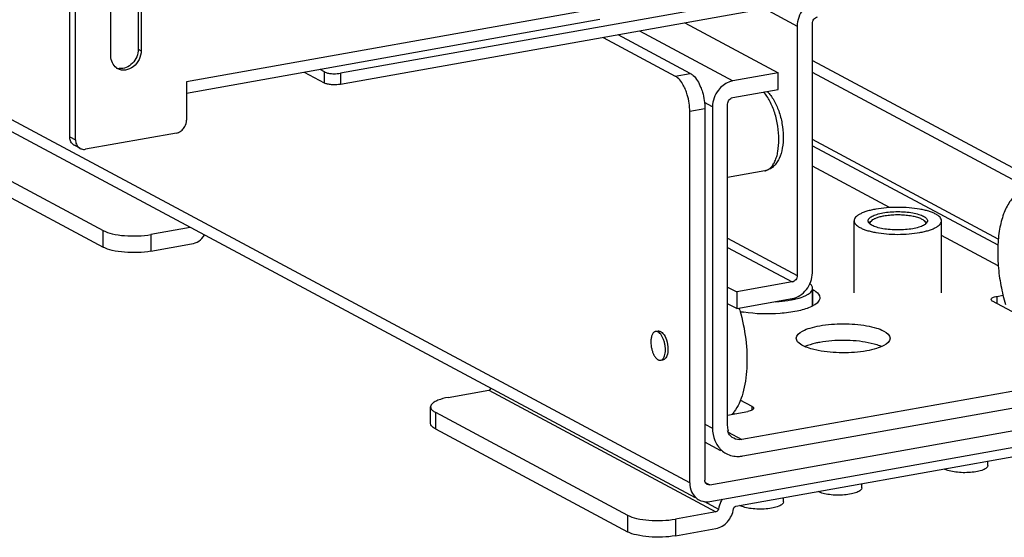
# Model space of a CAD drawing. Units: inches. Extents: x 0 to 17, y 0 to 11.
# Drawn here: x 4.3 to 5.4, y 2.2 to 2.8 of the extents above; entities that cross this region are included whole.
import ezdxf

# ---------------------------------------------------------------- set-up
doc = ezdxf.new("R2010")
doc.units = ezdxf.units.IN
doc.header["$LTSCALE"] = 0.935
doc.header["$MEASUREMENT"] = 0
doc.layers.get('0').update_dxf_attribs({"linetype": 'CONTINUOUS'})

msp = doc.modelspace()

# ---------------------------------------------------------------- linework, layer by layer
at = {"color": 7, "linetype": 'Continuous'}
for p, q in [((5.0615, 2.2307), (3.2534, 3.1984)), ((5.0679, 2.2137), (3.2638, 3.1793)), ((6.0681, 2.9428), (4.6674, 2.6929)), ((6.0681, 2.9303), (4.6674, 2.6804)), ((4.4083, 2.7123), (4.4083, 2.8124)), ((4.4392, 2.8202), (4.4392, 2.7202)), ((4.4425, 2.8185), (4.4425, 2.7184)), ((4.3619, 2.6212), (4.3619, 2.7963)), ((4.3684, 2.6177), (4.3684, 2.7928)), ((4.9663, 2.7675), (4.4937, 2.6832)), ((5.1459, 2.7658), (5.1827, 2.7461)), ((4.9599, 2.7534), (4.4937, 2.6702)), ((5.0559, 2.7497), (5.1611, 2.6934)), ((5.1827, 2.7461), (5.1827, 2.4647)), ((5.1998, 2.4677), (5.1998, 2.7491)), ((4.9637, 2.7333), (5.045, 2.6897)), ((5.0621, 2.6928), (4.9807, 2.7363)), ((5.0046, 2.7406), (5.1099, 2.6842)), ((4.4392, 2.7202), (4.4425, 2.7184)), ((5.1998, 2.7075), (5.5357, 2.5277)), ((4.6494, 2.6819), (4.6269, 2.6939)), ((4.6494, 2.6944), (4.6444, 2.6971)), ((4.6494, 2.6819), (4.6494, 2.6944)), ((4.6674, 2.6929), (4.6674, 2.6804)), ((5.045, 2.6897), (5.0621, 2.6928)), ((5.1611, 2.6934), (5.1099, 2.6842)), ((5.1611, 2.6746), (5.1611, 2.6934)), ((5.5461, 2.5085), (5.1998, 2.6939)), ((4.4937, 2.6832), (4.4937, 2.64)), ((5.1099, 2.6655), (5.1611, 2.6746)), ((5.0871, 2.6551), (5.0781, 2.66)), ((5.1042, 2.2955), (5.1042, 2.6582)), ((5.0785, 2.6527), (5.0615, 2.6496)), ((5.0615, 2.2307), (5.0615, 2.6496)), ((5.0785, 2.6527), (5.0785, 2.2337)), ((5.0871, 2.6551), (5.0871, 2.2925)), ((4.1826, 2.6315), (4.3996, 2.5154)), ((4.4823, 2.6255), (4.3798, 2.6072)), ((4.1826, 2.6127), (4.3996, 2.4966)), ((4.3619, 2.6212), (4.3684, 2.6177)), ((4.3736, 2.6081), (4.3671, 2.6116)), ((5.4096, 2.5059), (5.1998, 2.6182)), ((5.1998, 2.6112), (5.4091, 2.4992)), ((5.146, 2.5828), (5.1042, 2.5753)), ((5.2868, 2.5414), (5.1998, 2.5879)), ((5.2469, 2.4451), (5.2469, 2.5264)), ((5.2638, 2.5238), (5.2651, 2.5254)), ((5.2651, 2.5254), (5.2664, 2.5265)), ((5.2664, 2.5265), (5.2653, 2.5252)), ((5.3273, 2.5254), (5.326, 2.5265)), ((5.3271, 2.5252), (5.326, 2.5265)), ((5.3273, 2.5254), (5.3286, 2.5238)), ((5.3455, 2.4451), (5.3455, 2.5264)), ((4.3996, 2.4966), (4.3996, 2.5154)), ((4.4978, 2.5188), (4.4535, 2.5109)), ((4.4535, 2.5109), (4.4535, 2.4922)), ((4.4535, 2.4922), (4.4993, 2.5003)), ((5.1042, 2.5067), (5.1827, 2.4647)), ((5.4095, 2.4757), (5.3455, 2.5099)), ((5.1042, 2.4964), (5.177, 2.4574)), ((5.177, 2.4574), (5.1144, 2.4462)), ((5.1042, 2.4517), (5.1144, 2.4462)), ((5.1144, 2.4462), (5.1144, 2.4275)), ((5.2001, 2.4303), (5.2001, 2.4503)), ((5.2004, 2.4488), (5.2001, 2.4489)), ((5.2004, 2.4305), (5.2004, 2.4488)), ((5.1144, 2.4275), (5.177, 2.4387)), ((5.4015, 2.4377), (5.4019, 2.4388)), ((5.5018, 2.3829), (5.4032, 2.4357)), ((5.408, 2.4412), (5.4149, 2.4425)), ((5.408, 2.4412), (5.408, 2.4331)), ((5.1144, 2.4275), (5.1042, 2.4329)), ((5.0229, 2.4015), (5.0257, 2.402)), ((5.2694, 2.3874), (5.2629, 2.3889)), ((5.2063, 2.3801), (5.2001, 2.3815)), ((5.0286, 2.3692), (5.0315, 2.3697)), ((5.0327, 2.3701), (5.0315, 2.3697)), ((5.6119, 2.3673), (5.1203, 2.2796)), ((5.1213, 2.2611), (5.6109, 2.3484)), ((4.7888, 2.3271), (4.8346, 2.3352)), ((4.8346, 2.3352), (5.091, 2.198)), ((5.0842, 2.2285), (5.6479, 2.3291)), ((5.1317, 2.3169), (5.1185, 2.3239)), ((4.7691, 2.2977), (4.7691, 2.3165)), ((5.1042, 2.3073), (5.1269, 2.3113)), ((5.1317, 2.3128), (5.1317, 2.3169)), ((5.1333, 2.3141), (5.133, 2.3138)), ((5.1335, 2.3148), (5.1333, 2.3141)), ((4.7744, 2.3104), (4.9913, 2.1943)), ((4.7744, 2.3104), (4.7744, 2.2916)), ((5.0842, 2.2097), (5.6479, 2.3103)), ((5.1104, 2.3095), (5.112, 2.3087)), ((4.7744, 2.2916), (4.9913, 2.1755)), ((5.0785, 2.297), (5.0871, 2.2925)), ((5.1042, 2.2893), (5.1051, 2.2894)), ((5.1047, 2.288), (5.1203, 2.2796)), ((5.1136, 2.2045), (5.5463, 2.2817)), ((5.0967, 2.267), (5.0785, 2.2767)), ((5.3978, 2.2504), (5.3978, 2.2552)), ((5.079, 2.2313), (5.0842, 2.2285)), ((5.2555, 2.225), (5.2555, 2.2298)), ((5.1672, 2.2092), (5.1672, 2.2141)), ((5.0781, 2.2096), (5.0939, 2.2012)), ((4.9913, 2.1943), (4.9913, 2.1755)), ((5.091, 2.198), (5.0452, 2.1898)), ((5.0452, 2.1898), (5.0452, 2.1711)), ((5.0452, 2.1711), (5.091, 2.1792))]:
    msp.add_line(p, q, dxfattribs=at)
for centre, radius, start, end in [((4.4192, 2.7117), 0.0136, 249.627, 252.3162), ((4.4224, 2.7099), 0.0135, 233.6456, 241.8216), ((4.4193, 2.7121), 0.014, 252.3712, 263.7226), ((4.3713, 2.6196), 0.00906, 227.404, 241.7729), ((4.3779, 2.6161), 0.00906, 227.404, 241.7729), ((5.1575, 2.5378), 0.1022, 280.1032, 282.2659), ((5.16, 2.5259), 0.0901, 282.3031, 283.4777), ((4.9315, 2.3711), 0.1942, 16.2749, 17.028), ((5.1429, 2.5545), 0.1327, 259.3403, 261.0735), ((5.0264, 2.3984), 0.00369, 100.0759, 104.6114), ((5.0264, 2.3983), 0.00376, 88.9688, 100.0345), ((5.077, 2.3363), 0.0428, 321.2387, 323.9682), ((5.0795, 2.3343), 0.0396, 318.672, 321.2355), ((5.1155, 2.2877), 0.0272, 227.4033, 241.7729), ((5.3558, 2.2595), 0.015, 240.9665, 241.8468), ((5.0833, 2.2329), 0.0045, 227.3911, 241.8113), ((5.0804, 2.2275), 0.0181, 227.4033, 241.7729), ((5.2135, 2.2341), 0.015, 240.9665, 241.8468), ((5.1252, 2.2184), 0.015, 240.9665, 241.8468)]:
    msp.add_arc(centre, radius, start, end, dxfattribs=at)
for points, knots in [([(5.2055, 2.7751), (5.1992, 2.774), (5.1874, 2.766), (5.1827, 2.7527), (5.1827, 2.7461)], [0, 0, 0, 0, 0.487751, 1, 1, 1, 1]), ([(5.1998, 2.7491), (5.1998, 2.7508), (5.2009, 2.7541), (5.2039, 2.7561), (5.2055, 2.7564)], [0, 0, 0, 0, 0.51225, 1, 1, 1, 1]), ([(4.4145, 2.699), (4.4125, 2.7004), (4.4093, 2.7046), (4.4083, 2.7097), (4.4083, 2.7123)], [0, 0, 0, 0, 0.480197, 1, 1, 1, 1]), ([(4.4425, 2.7184), (4.4425, 2.715), (4.4407, 2.708), (4.4343, 2.6999), (4.4265, 2.6963), (4.4202, 2.6963), (4.4174, 2.6973), (4.4161, 2.698)], [0, 0, 0, 0, 0.263123, 0.52799, 0.773584, 0.88854, 1, 1, 1, 1]), ([(4.4392, 2.7202), (4.4392, 2.7173), (4.4379, 2.7113), (4.433, 2.7039), (4.426, 2.6989), (4.4203, 2.6979), (4.4178, 2.6982)], [0, 0, 0, 0, 0.257751, 0.519956, 0.77017, 1, 1, 1, 1]), ([(4.6494, 2.6944), (4.6505, 2.6938), (4.6531, 2.693), (4.6559, 2.6926), (4.6574, 2.6925)], [0, 0, 0, 0, 0.435204, 1, 1, 1, 1]), ([(4.6574, 2.6925), (4.6582, 2.6924), (4.6616, 2.6923), (4.6649, 2.6925), (4.6674, 2.6929)], [0, 0, 0, 0, 0.254576, 1, 1, 1, 1]), ([(5.0567, 2.6743), (5.0559, 2.6761), (5.0532, 2.6819), (5.049, 2.6876), (5.045, 2.6897)], [0, 0, 0, 0, 0.297436, 1, 1, 1, 1]), ([(5.0621, 2.6928), (5.0633, 2.6921), (5.0685, 2.6882), (5.0718, 2.6822), (5.0737, 2.6774)], [0, 0, 0, 0, 0.202906, 1, 1, 1, 1]), ([(4.6574, 2.68), (4.6559, 2.6801), (4.6531, 2.6805), (4.6505, 2.6813), (4.6494, 2.6819)], [0, 0, 0, 0, 0.564796, 1, 1, 1, 1]), ([(4.6674, 2.6804), (4.6666, 2.6803), (4.6633, 2.6798), (4.6599, 2.6798), (4.6574, 2.68)], [0, 0, 0, 0, 0.236997, 1, 1, 1, 1]), ([(5.1099, 2.6842), (5.1083, 2.684), (5.1021, 2.6822), (5.0968, 2.6779), (5.0938, 2.674)], [0, 0, 0, 0, 0.239335, 1, 1, 1, 1]), ([(5.0615, 2.6496), (5.0615, 2.656), (5.0602, 2.6645), (5.0574, 2.6724), (5.0567, 2.6743)], [0, 0, 0, 0, 0.755173, 1, 1, 1, 1]), ([(5.0737, 2.6774), (5.0745, 2.6755), (5.0773, 2.6675), (5.0785, 2.659), (5.0785, 2.6527)], [0, 0, 0, 0, 0.244827, 1, 1, 1, 1]), ([(5.162, 2.6181), (5.162, 2.6232), (5.1612, 2.6333), (5.1578, 2.6479), (5.1533, 2.6592), (5.1488, 2.6669), (5.1463, 2.6703), (5.145, 2.6718)], [0, 0, 0, 0, 0.264684, 0.532298, 0.782915, 0.896498, 1, 1, 1, 1]), ([(5.1488, 2.6724), (5.1517, 2.6696), (5.1568, 2.6625), (5.1623, 2.6502), (5.1659, 2.6363), (5.1673, 2.6221), (5.1664, 2.6087), (5.1635, 2.5984), (5.1596, 2.5916), (5.1559, 2.5874), (5.1513, 2.5843), (5.1478, 2.5831), (5.146, 2.5828)], [0, 0, 0, 0, 0.118807, 0.251195, 0.392399, 0.533567, 0.66586, 0.784556, 0.839662, 0.893278, 0.946552, 1, 1, 1, 1]), ([(4.4904, 2.6306), (4.4909, 2.6313), (4.4928, 2.6341), (4.4937, 2.6375), (4.4937, 2.64)], [0, 0, 0, 0, 0.254363, 1, 1, 1, 1]), ([(4.4823, 2.6255), (4.4839, 2.6258), (4.4869, 2.627), (4.4894, 2.6293), (4.4904, 2.6306)], [0, 0, 0, 0, 0.483893, 1, 1, 1, 1]), ([(4.3652, 2.6129), (4.3641, 2.6139), (4.3624, 2.6166), (4.3619, 2.6196), (4.3619, 2.6212)], [0, 0, 0, 0, 0.481702, 1, 1, 1, 1]), ([(4.3684, 2.6177), (4.3684, 2.6161), (4.369, 2.613), (4.3707, 2.6104), (4.3718, 2.6094)], [0, 0, 0, 0, 0.518298, 1, 1, 1, 1]), ([(5.146, 2.5828), (5.1472, 2.583), (5.1496, 2.5838), (5.1527, 2.5862), (5.1555, 2.5896), (5.1578, 2.5939), (5.1597, 2.599), (5.1615, 2.6071), (5.162, 2.6136), (5.162, 2.6181)], [0, 0, 0, 0, 0.086356, 0.179013, 0.282633, 0.399754, 0.531113, 0.676115, 1, 1, 1, 1]), ([(4.3736, 2.6081), (4.3741, 2.6079), (4.376, 2.607), (4.3783, 2.6069), (4.3798, 2.6072)], [0, 0, 0, 0, 0.246251, 1, 1, 1, 1]), ([(5.4409, 2.5612), (5.4391, 2.5609), (5.4356, 2.5598), (5.4307, 2.5569), (5.4262, 2.5528), (5.4205, 2.5455), (5.4148, 2.5335), (5.4105, 2.5164), (5.4086, 2.4967), (5.4091, 2.4753), (5.4121, 2.4534), (5.4157, 2.439), (5.4178, 2.4319)], [0, 0, 0, 0, 0.037696, 0.076998, 0.11925, 0.165411, 0.271163, 0.395367, 0.535446, 0.686816, 0.843745, 1, 1, 1, 1]), ([(5.2715, 2.5396), (5.2697, 2.5393), (5.2663, 2.5386), (5.2615, 2.5373), (5.2572, 2.5358), (5.2536, 2.5342), (5.2507, 2.5324), (5.2486, 2.5306), (5.2472, 2.5286), (5.2469, 2.5271), (5.2469, 2.5264)], [0, 0, 0, 0, 0.18572, 0.356117, 0.50904, 0.642938, 0.757114, 0.852201, 0.931047, 1, 1, 1, 1]), ([(5.2627, 2.5264), (5.2627, 2.5269), (5.2629, 2.5279), (5.2638, 2.5292), (5.2653, 2.5305), (5.2673, 2.5317), (5.2697, 2.5328), (5.2738, 2.5342), (5.2771, 2.535), (5.2794, 2.5354)], [0, 0, 0, 0, 0.068965, 0.147824, 0.242926, 0.35712, 0.49104, 0.643989, 1, 1, 1, 1]), ([(5.3455, 2.5264), (5.3455, 2.5271), (5.3452, 2.5286), (5.3438, 2.5306), (5.3417, 2.5324), (5.3388, 2.5342), (5.3352, 2.5358), (5.3309, 2.5373), (5.3261, 2.5386), (5.3187, 2.5401), (5.3087, 2.5413), (5.2962, 2.5418), (5.2837, 2.5413), (5.2755, 2.5403), (5.2715, 2.5396)], [0, 0, 0, 0, 0.025733, 0.055157, 0.090642, 0.133251, 0.18322, 0.24029, 0.30388, 0.373188, 0.524934, 0.686594, 0.848254, 1, 1, 1, 1]), ([(5.2794, 2.5354), (5.2821, 2.5359), (5.2877, 2.5366), (5.2962, 2.5369), (5.3047, 2.5366), (5.3127, 2.5356), (5.3186, 2.5342), (5.3227, 2.5328), (5.3251, 2.5317), (5.3271, 2.5305), (5.3286, 2.5292), (5.3295, 2.5279), (5.3297, 2.5269), (5.3297, 2.5264)], [0, 0, 0, 0, 0.151755, 0.313425, 0.475095, 0.626851, 0.759696, 0.816769, 0.866741, 0.909352, 0.94484, 0.974266, 1, 1, 1, 1]), ([(5.326, 2.5265), (5.3252, 2.5273), (5.3228, 2.5287), (5.3185, 2.5303), (5.3132, 2.5316), (5.3071, 2.5325), (5.3005, 2.533), (5.2936, 2.5331), (5.2869, 2.5327), (5.2825, 2.5321), (5.2804, 2.5317)], [0, 0, 0, 0, 0.075593, 0.173508, 0.291517, 0.425308, 0.569355, 0.717443, 0.863094, 1, 1, 1, 1]), ([(5.2469, 2.5264), (5.2469, 2.5258), (5.2472, 2.5243), (5.2486, 2.5223), (5.2507, 2.5204), (5.2536, 2.5187), (5.2572, 2.517), (5.2615, 2.5155), (5.2663, 2.5143), (5.2737, 2.5128), (5.2837, 2.5115), (5.2962, 2.511), (5.3087, 2.5115), (5.3169, 2.5125), (5.3209, 2.5132)], [0, 0, 0, 0, 0.025733, 0.055157, 0.090642, 0.133251, 0.18322, 0.24029, 0.30388, 0.373188, 0.524934, 0.686594, 0.848254, 1, 1, 1, 1]), ([(5.313, 2.5175), (5.3103, 2.517), (5.3047, 2.5163), (5.2962, 2.516), (5.2877, 2.5163), (5.2797, 2.5173), (5.2738, 2.5186), (5.2697, 2.52), (5.2673, 2.5211), (5.2653, 2.5223), (5.2638, 2.5236), (5.2629, 2.525), (5.2627, 2.526), (5.2627, 2.5264)], [0, 0, 0, 0, 0.151755, 0.313425, 0.475095, 0.626851, 0.759696, 0.816769, 0.866741, 0.909352, 0.94484, 0.974266, 1, 1, 1, 1]), ([(5.2653, 2.5252), (5.265, 2.5249), (5.2647, 2.5241), (5.2646, 2.5233), (5.2647, 2.5229)], [0, 0, 0, 0, 0.520513, 1, 1, 1, 1]), ([(5.2804, 2.5317), (5.2789, 2.5315), (5.276, 2.5309), (5.272, 2.5296), (5.2688, 2.5283), (5.267, 2.5271), (5.2664, 2.5265)], [0, 0, 0, 0, 0.311341, 0.58508, 0.815432, 1, 1, 1, 1]), ([(5.3297, 2.5264), (5.3297, 2.526), (5.3295, 2.525), (5.3286, 2.5236), (5.3271, 2.5223), (5.3251, 2.5211), (5.3227, 2.52), (5.3186, 2.5186), (5.3153, 2.5179), (5.313, 2.5175)], [0, 0, 0, 0, 0.068965, 0.147824, 0.242926, 0.35712, 0.49104, 0.643989, 1, 1, 1, 1]), ([(5.3209, 2.5132), (5.3227, 2.5136), (5.3261, 2.5143), (5.3309, 2.5155), (5.3352, 2.517), (5.3388, 2.5187), (5.3417, 2.5204), (5.3438, 2.5223), (5.3452, 2.5243), (5.3455, 2.5258), (5.3455, 2.5264)], [0, 0, 0, 0, 0.18572, 0.356117, 0.50904, 0.642938, 0.757114, 0.852201, 0.931047, 1, 1, 1, 1]), ([(5.3277, 2.5229), (5.3278, 2.5233), (5.3277, 2.5241), (5.3274, 2.5249), (5.3271, 2.5252)], [0, 0, 0, 0, 0.479536, 1, 1, 1, 1]), ([(4.3996, 2.5154), (4.4028, 2.5137), (4.4108, 2.5112), (4.4189, 2.5101), (4.4236, 2.5097)], [0, 0, 0, 0, 0.435211, 1, 1, 1, 1]), ([(4.4236, 2.5097), (4.4287, 2.5093), (4.4387, 2.5091), (4.4487, 2.5101), (4.4535, 2.5109)], [0, 0, 0, 0, 0.511778, 1, 1, 1, 1]), ([(4.4993, 2.5003), (4.5022, 2.5008), (4.5079, 2.5033), (4.5122, 2.5076), (4.514, 2.5101)], [0, 0, 0, 0, 0.483435, 1, 1, 1, 1]), ([(4.4236, 2.4909), (4.4189, 2.4913), (4.4108, 2.4925), (4.4028, 2.4949), (4.3996, 2.4966)], [0, 0, 0, 0, 0.564789, 1, 1, 1, 1]), ([(4.4535, 2.4922), (4.4487, 2.4913), (4.4387, 2.4903), (4.4287, 2.4905), (4.4236, 2.4909)], [0, 0, 0, 0, 0.488222, 1, 1, 1, 1]), ([(5.177, 2.4387), (5.1832, 2.4398), (5.1951, 2.4478), (5.1998, 2.4611), (5.1998, 2.4677)], [0, 0, 0, 0, 0.487751, 1, 1, 1, 1]), ([(5.1827, 2.4647), (5.1827, 2.463), (5.1815, 2.4597), (5.1786, 2.4577), (5.177, 2.4574)], [0, 0, 0, 0, 0.51225, 1, 1, 1, 1]), ([(5.2001, 2.4503), (5.2001, 2.4508), (5.1999, 2.4517), (5.1993, 2.453), (5.1984, 2.4544), (5.1975, 2.4551), (5.1971, 2.4555)], [0, 0, 0, 0, 0.216795, 0.448437, 0.706845, 1, 1, 1, 1]), ([(5.181, 2.4383), (5.1837, 2.4389), (5.1876, 2.44), (5.1922, 2.442), (5.195, 2.4435), (5.1972, 2.4451), (5.1988, 2.4467), (5.1998, 2.4485), (5.2001, 2.4497), (5.2001, 2.4503)], [0, 0, 0, 0, 0.351782, 0.502062, 0.633955, 0.747457, 0.843771, 0.926013, 1, 1, 1, 1]), ([(5.2004, 2.4488), (5.2016, 2.4481), (5.205, 2.4461), (5.2083, 2.4424), (5.2083, 2.4396)], [0, 0, 0, 0, 0.326337, 1, 1, 1, 1]), ([(5.1578, 2.4352), (5.1593, 2.4353), (5.1652, 2.4356), (5.1711, 2.4363), (5.1754, 2.4371)], [0, 0, 0, 0, 0.260122, 1, 1, 1, 1]), ([(5.2083, 2.4396), (5.2083, 2.4387), (5.2075, 2.4359), (5.2036, 2.4321), (5.1997, 2.4301), (5.1974, 2.4291)], [0, 0, 0, 0, 0.182387, 0.526016, 1, 1, 1, 1]), ([(5.4032, 2.4357), (5.4029, 2.4358), (5.4022, 2.4363), (5.4015, 2.4371), (5.4015, 2.4377)], [0, 0, 0, 0, 0.326467, 1, 1, 1, 1]), ([(5.4019, 2.4388), (5.4022, 2.4391), (5.404, 2.4404), (5.4062, 2.4409), (5.408, 2.4412)], [0, 0, 0, 0, 0.17611, 1, 1, 1, 1]), ([(5.1179, 2.4255), (5.121, 2.4148), (5.1254, 2.3932), (5.1266, 2.3661), (5.1246, 2.3458), (5.1217, 2.3324), (5.1176, 2.3208), (5.1138, 2.314), (5.1117, 2.3111)], [0, 0, 0, 0, 0.284348, 0.55991, 0.687035, 0.803681, 0.908201, 1, 1, 1, 1]), ([(5.1974, 2.4291), (5.1927, 2.427), (5.1813, 2.4239), (5.1562, 2.4206), (5.1358, 2.4212), (5.1223, 2.4233)], [0, 0, 0, 0, 0.205655, 0.459994, 1, 1, 1, 1]), ([(5.0229, 2.4015), (5.0225, 2.4015), (5.0217, 2.4012), (5.0206, 2.4004), (5.0197, 2.3993), (5.0189, 2.3978), (5.0183, 2.3961), (5.0177, 2.3934), (5.0175, 2.3912), (5.0175, 2.3897)], [0, 0, 0, 0, 0.086363, 0.179022, 0.282643, 0.399764, 0.531119, 0.676124, 1, 1, 1, 1]), ([(5.034, 2.3809), (5.034, 2.3822), (5.0338, 2.3848), (5.0331, 2.3887), (5.032, 2.3923), (5.0306, 2.3956), (5.0289, 2.3983), (5.0272, 2.4), (5.0258, 2.401), (5.0248, 2.4014), (5.0238, 2.4016), (5.0232, 2.4016), (5.0229, 2.4015)], [0, 0, 0, 0, 0.152145, 0.307682, 0.459662, 0.601499, 0.727715, 0.834917, 0.881404, 0.923675, 0.962722, 1, 1, 1, 1]), ([(5.0264, 2.4021), (5.0283, 2.4021), (5.0324, 2.3988), (5.0342, 2.3946), (5.0351, 2.392)], [0, 0, 0, 0, 0.400072, 1, 1, 1, 1]), ([(5.1817, 2.3939), (5.1817, 2.3975), (5.1884, 2.4025), (5.1977, 2.4058), (5.2044, 2.4074), (5.2081, 2.408)], [0, 0, 0, 0, 0.347362, 0.638456, 1, 1, 1, 1]), ([(5.2081, 2.408), (5.2168, 2.4096), (5.2346, 2.4108), (5.256, 2.4094), (5.2715, 2.4058), (5.2808, 2.4025), (5.2875, 2.3975), (5.2875, 2.3939)], [0, 0, 0, 0, 0.315148, 0.630255, 0.763942, 0.871549, 1, 1, 1, 1]), ([(5.0175, 2.3897), (5.0175, 2.3885), (5.0177, 2.3858), (5.0184, 2.382), (5.0195, 2.3783), (5.0209, 2.3751), (5.0226, 2.3724), (5.0243, 2.3706), (5.0257, 2.3697), (5.0267, 2.3693), (5.0277, 2.3691), (5.0283, 2.3691), (5.0286, 2.3692)], [0, 0, 0, 0, 0.152145, 0.307682, 0.459662, 0.601499, 0.727715, 0.834917, 0.881404, 0.923675, 0.962722, 1, 1, 1, 1]), ([(5.2001, 2.3815), (5.1975, 2.3822), (5.1927, 2.3837), (5.186, 2.3869), (5.1817, 2.3911), (5.1817, 2.3939)], [0, 0, 0, 0, 0.354338, 0.638239, 1, 1, 1, 1]), ([(5.2081, 2.3893), (5.2065, 2.389), (5.2008, 2.3878), (5.1951, 2.3862), (5.1913, 2.3845)], [0, 0, 0, 0, 0.279952, 1, 1, 1, 1]), ([(5.2629, 2.3889), (5.254, 2.3907), (5.2356, 2.3921), (5.2172, 2.3909), (5.2081, 2.3893)], [0, 0, 0, 0, 0.49738, 1, 1, 1, 1]), ([(5.2875, 2.3939), (5.2875, 2.3903), (5.2808, 2.3853), (5.2715, 2.382), (5.2648, 2.3804), (5.2611, 2.3797)], [0, 0, 0, 0, 0.347362, 0.638456, 1, 1, 1, 1]), ([(5.0368, 2.3815), (5.0368, 2.379), (5.0364, 2.3749), (5.0342, 2.371), (5.0327, 2.3701)], [0, 0, 0, 0, 0.589262, 1, 1, 1, 1]), ([(5.033, 2.374), (5.0333, 2.3751), (5.0338, 2.3774), (5.034, 2.3797), (5.034, 2.3809)], [0, 0, 0, 0, 0.469826, 1, 1, 1, 1]), ([(5.2611, 2.3797), (5.252, 2.3781), (5.2336, 2.3768), (5.2152, 2.3783), (5.2063, 2.3801)], [0, 0, 0, 0, 0.502577, 1, 1, 1, 1]), ([(5.2779, 2.3845), (5.2773, 2.3848), (5.2745, 2.3859), (5.2717, 2.3868), (5.2694, 2.3874)], [0, 0, 0, 0, 0.229489, 1, 1, 1, 1]), ([(5.0286, 2.3692), (5.0291, 2.3692), (5.03, 2.3696), (5.0312, 2.3707), (5.0323, 2.3722), (5.0327, 2.3734), (5.033, 2.374)], [0, 0, 0, 0, 0.207698, 0.435853, 0.69808, 1, 1, 1, 1]), ([(4.8346, 2.3352), (4.8349, 2.3353), (4.8359, 2.3356), (4.8367, 2.3365), (4.8371, 2.3372)], [0, 0, 0, 0, 0.238511, 1, 1, 1, 1]), ([(4.7888, 2.3271), (4.7849, 2.3264), (4.7795, 2.3251), (4.7734, 2.3222), (4.7712, 2.3205), (4.7704, 2.3197)], [0, 0, 0, 0, 0.597263, 0.824425, 1, 1, 1, 1]), ([(4.7704, 2.3197), (4.7702, 2.3194), (4.7695, 2.3185), (4.7691, 2.3173), (4.7691, 2.3165)], [0, 0, 0, 0, 0.280259, 1, 1, 1, 1]), ([(4.7691, 2.3165), (4.7691, 2.316), (4.7694, 2.3144), (4.7713, 2.3122), (4.7732, 2.311), (4.7744, 2.3104)], [0, 0, 0, 0, 0.193499, 0.54037, 1, 1, 1, 1]), ([(5.133, 2.3138), (5.1328, 2.3135), (5.131, 2.3121), (5.1287, 2.3116), (5.1269, 2.3113)], [0, 0, 0, 0, 0.17611, 1, 1, 1, 1]), ([(5.1317, 2.3169), (5.132, 2.3167), (5.1328, 2.3163), (5.1335, 2.3155), (5.1335, 2.3148)], [0, 0, 0, 0, 0.326467, 1, 1, 1, 1]), ([(4.7744, 2.2916), (4.7736, 2.2921), (4.7713, 2.2934), (4.7691, 2.2959), (4.7691, 2.2977)], [0, 0, 0, 0, 0.326717, 1, 1, 1, 1]), ([(5.0871, 2.2925), (5.0871, 2.2878), (5.0886, 2.2786), (5.0939, 2.2707), (5.0971, 2.2677)], [0, 0, 0, 0, 0.518298, 1, 1, 1, 1]), ([(5.111, 2.281), (5.1086, 2.2823), (5.1059, 2.2851), (5.1045, 2.2884), (5.1042, 2.2893)], [0, 0, 0, 0, 0.738795, 1, 1, 1, 1]), ([(5.1026, 2.2638), (5.1068, 2.2616), (5.1133, 2.2601), (5.1196, 2.2608), (5.1213, 2.2611)], [0, 0, 0, 0, 0.740978, 1, 1, 1, 1]), ([(5.3978, 2.2504), (5.3978, 2.2494), (5.3967, 2.2478), (5.3946, 2.2464), (5.3912, 2.2448), (5.3857, 2.2434), (5.3781, 2.2424), (5.3699, 2.2421), (5.3618, 2.2427), (5.3547, 2.244), (5.3504, 2.2454), (5.3487, 2.2463)], [0, 0, 0, 0, 0.056795, 0.097052, 0.146581, 0.271417, 0.422528, 0.586109, 0.746532, 0.888609, 1, 1, 1, 1]), ([(5.2555, 2.225), (5.2555, 2.224), (5.2544, 2.2224), (5.2523, 2.221), (5.2489, 2.2194), (5.2434, 2.218), (5.2358, 2.217), (5.2275, 2.2167), (5.2194, 2.2173), (5.2123, 2.2186), (5.2081, 2.22), (5.2064, 2.2209)], [0, 0, 0, 0, 0.056795, 0.097052, 0.146581, 0.271417, 0.422528, 0.586109, 0.746532, 0.888609, 1, 1, 1, 1]), ([(5.0718, 2.2116), (5.0746, 2.2101), (5.079, 2.2091), (5.0832, 2.2095), (5.0842, 2.2097)], [0, 0, 0, 0, 0.740978, 1, 1, 1, 1]), ([(5.0979, 2.2122), (5.0974, 2.2114), (5.0955, 2.2079), (5.0943, 2.2041), (5.0939, 2.2012)], [0, 0, 0, 0, 0.252588, 1, 1, 1, 1]), ([(5.091, 2.1792), (5.096, 2.1801), (5.1055, 2.1861), (5.11, 2.1961), (5.1107, 2.2014)], [0, 0, 0, 0, 0.484999, 1, 1, 1, 1]), ([(5.0939, 2.2012), (5.0938, 2.2004), (5.0931, 2.199), (5.0917, 2.1981), (5.091, 2.198)], [0, 0, 0, 0, 0.515001, 1, 1, 1, 1]), ([(5.1107, 2.2014), (5.1108, 2.2021), (5.1115, 2.2035), (5.1129, 2.2044), (5.1136, 2.2045)], [0, 0, 0, 0, 0.515001, 1, 1, 1, 1]), ([(5.1672, 2.2092), (5.1672, 2.2083), (5.1661, 2.2067), (5.164, 2.2053), (5.1606, 2.2037), (5.1551, 2.2022), (5.1475, 2.2012), (5.1392, 2.201), (5.1311, 2.2016), (5.1241, 2.2028), (5.1198, 2.2043), (5.1181, 2.2052)], [0, 0, 0, 0, 0.056795, 0.097052, 0.146581, 0.271417, 0.422528, 0.586109, 0.746532, 0.888609, 1, 1, 1, 1]), ([(4.9913, 2.1943), (4.9945, 2.1926), (5.0025, 2.1901), (5.0107, 2.189), (5.0153, 2.1886)], [0, 0, 0, 0, 0.435211, 1, 1, 1, 1]), ([(5.0153, 2.1886), (5.0204, 2.1882), (5.0304, 2.188), (5.0404, 2.189), (5.0452, 2.1898)], [0, 0, 0, 0, 0.511778, 1, 1, 1, 1]), ([(5.0153, 2.1698), (5.0107, 2.1702), (5.0025, 2.1714), (4.9945, 2.1738), (4.9913, 2.1755)], [0, 0, 0, 0, 0.564789, 1, 1, 1, 1]), ([(5.0452, 2.1711), (5.0404, 2.1702), (5.0304, 2.1692), (5.0204, 2.1694), (5.0153, 2.1698)], [0, 0, 0, 0, 0.488222, 1, 1, 1, 1])]:
    msp.add_open_spline(points, degree=3, knots=knots, dxfattribs=at)
for points in [[(5.0938, 2.674), (5.0896, 2.6688), (5.0871, 2.6618), (5.0871, 2.6551)], [(5.1042, 2.6582), (5.1042, 2.6599), (5.1048, 2.6616), (5.1058, 2.6629)], [(5.1058, 2.6629), (5.1068, 2.6642), (5.1083, 2.6652), (5.1099, 2.6655)], [(5.0351, 2.392), (5.0362, 2.3886), (5.0368, 2.385), (5.0368, 2.3815)], [(5.1051, 2.2894), (5.1045, 2.2914), (5.1042, 2.2935), (5.1042, 2.2955)], [(5.1203, 2.2796), (5.1172, 2.2791), (5.1137, 2.2795), (5.111, 2.281)], [(5.0802, 2.2296), (5.0791, 2.2306), (5.0785, 2.2323), (5.0785, 2.2337)], [(5.0615, 2.2307), (5.0615, 2.2272), (5.0622, 2.2236), (5.0636, 2.2205)], [(5.0842, 2.2285), (5.0832, 2.2283), (5.0821, 2.2285), (5.0811, 2.229)], [(5.0636, 2.2205), (5.0647, 2.2181), (5.0662, 2.2159), (5.0681, 2.2142)]]:
    msp.add_open_spline(points, degree=3, dxfattribs=at)

doc.saveas('drawing.dxf')
